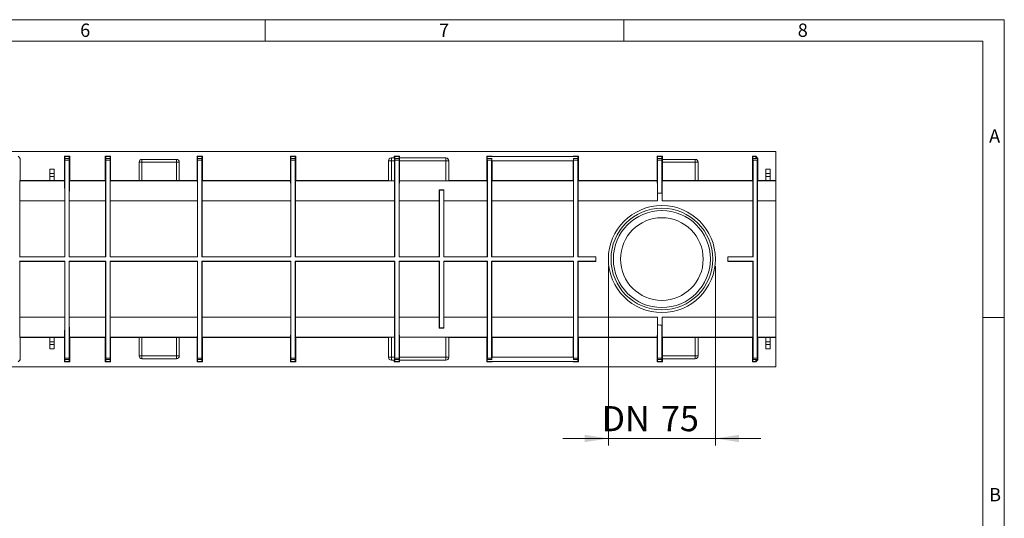
# Model space of a CAD drawing. Units: millimetres. Extents: x 7 to 413, y 7 to 290.
# Drawn here: x 276 to 413, y 220 to 290 of the extents above; entities that cross this region are included whole.
import ezdxf

# ---------------------------------------------------------------- set-up
doc = ezdxf.new("R2010")
doc.units = ezdxf.units.MM
doc.styles.add('SLDTEXTSTYLE0', font='TXT', dxfattribs={"width": 0.75})
doc.styles.add('SLDTEXTSTYLE3', font='TXT', dxfattribs={"width": 0.7})
doc.dimstyles.new('SLDDIMSTYLE3', dxfattribs={"dimtxt": 3.5, "dimasz": 3.302, "dimexe": 0, "dimexo": 0.0625, "dimgap": 0.875, "dimtad": 1, "dimdec": 0, "dimlfac": 5, "dimrnd": 1e-09, "dimzin": 12, "dimdsep": 46, "dimtxsty": 'SLDTEXTSTYLE3', "dimsah": 1, "dimcen": 0.09, "dimadec": 0, "dimazin": 3, "dimtfac": 1, "dimtmove": 0, "dimatfit": 0, "dimfxl": 0, "dimfrac": 2, "dimtolj": 1, "dimtzin": 12, "dimarcsym": 0})

# ---------------------------------------------------------------- blocks, each defined once
blk = doc.blocks.new('_D_7')
at = {"color": 7, "linetype": 'Continuous', "lineweight": 0}
for p, q in [((357.82, 255.63), (357.82, 230.62)), ((372.74, 255.63), (372.74, 230.62)), ((357.82, 231.62), (351.47, 231.62)), ((357.82, 231.62), (372.74, 231.62)), ((372.74, 231.62), (379.09, 231.62))]:
    blk.add_line(p, q, dxfattribs=at)
for points in [[(357.82, 231.62), (354.52, 232.13), (354.52, 231.11)], [(372.74, 231.62), (376.04, 231.11), (376.04, 232.13)]]:
    blk.add_solid(points, dxfattribs=at)
at = {"color": 7, "linetype": 'Continuous', "lineweight": 0, "char_height": 3.5, "attachment_point": 1, "style": 'SLDTEXTSTYLE3'}
for s, insert in [('DN', (356.86, 236.13, -5.1)), ('75', (365.14, 236.13, -5.1))]:
    blk.add_mtext(s, dxfattribs=dict(at, insert=insert))

msp = doc.modelspace()

# ---------------------------------------------------------------- linework, layer by layer
at = {"color": 7, "linetype": 'Continuous', "lineweight": 0}
for p, q in [((413, 290), (7, 290)), ((310, 290), (310, 287)), ((360, 287), (360, 290)), ((413, 38), (413, 290)), ((410, 287), (10, 287)), ((410, 287), (410, 38)), ((413, 248.5), (410, 248.5))]:
    msp.add_line(p, q, dxfattribs=at)
at = {"color": 7, "linetype": 'Continuous', "lineweight": 15}
for p, q in [((181.58, 271.641), (381.18, 271.641)), ((275.852, 270.67), (275.552, 270.97)), ((275.787, 270.605), (275.852, 270.67)), ((275.852, 270.67), (275.852, 267.568)), ((282.009, 270.97), (282.009, 267.568)), ((282.074, 270.905), (282.009, 270.97)), ((282.752, 270.97), (282.009, 270.97)), ((282.074, 270.63), (282.074, 270.905)), ((282.687, 270.905), (282.074, 270.905)), ((282.08, 270.43), (282.075, 270.43)), ((282.08, 256.93), (282.08, 270.43)), ((282.68, 270.43), (282.08, 270.43)), ((282.68, 256.93), (282.68, 270.43)), ((282.68, 270.43), (282.685, 270.43)), ((282.687, 270.905), (282.752, 270.97)), ((282.687, 270.63), (282.687, 270.905)), ((282.752, 270.97), (282.752, 267.568)), ((287.709, 270.97), (287.709, 267.568)), ((287.774, 270.905), (287.709, 270.97)), ((288.452, 270.97), (287.709, 270.97)), ((287.774, 270.63), (287.774, 270.905)), ((288.387, 270.905), (287.774, 270.905)), ((287.78, 270.43), (287.775, 270.43)), ((287.78, 256.93), (287.78, 270.43)), ((288.38, 270.43), (287.78, 270.43)), ((288.38, 256.93), (288.38, 270.43)), ((288.38, 270.43), (288.385, 270.43)), ((288.387, 270.905), (288.452, 270.97)), ((288.387, 270.63), (288.387, 270.905)), ((288.452, 270.97), (288.452, 267.568)), ((297.63, 270.53), (292.83, 270.53)), ((300.509, 270.97), (300.509, 267.568)), ((300.574, 270.905), (300.509, 270.97)), ((301.252, 270.97), (300.509, 270.97)), ((300.574, 270.63), (300.574, 270.905)), ((301.187, 270.905), (300.574, 270.905)), ((300.58, 270.43), (300.575, 270.43)), ((300.58, 256.93), (300.58, 270.43)), ((301.18, 270.43), (300.58, 270.43)), ((301.18, 256.93), (301.18, 270.43)), ((301.18, 270.43), (301.185, 270.43)), ((301.187, 270.905), (301.252, 270.97)), ((301.187, 270.63), (301.187, 270.905)), ((301.252, 270.97), (301.252, 267.568)), ((313.509, 270.97), (313.509, 267.568)), ((313.574, 270.905), (313.509, 270.97)), ((314.252, 270.97), (313.509, 270.97)), ((313.574, 270.63), (313.574, 270.905)), ((314.187, 270.905), (313.574, 270.905)), ((313.58, 270.43), (313.575, 270.43)), ((313.58, 256.93), (313.58, 270.43)), ((314.18, 270.43), (313.58, 270.43)), ((314.18, 256.93), (314.18, 270.43)), ((314.18, 270.43), (314.185, 270.43)), ((314.187, 270.905), (314.252, 270.97)), ((314.187, 270.63), (314.187, 270.905)), ((314.252, 270.97), (314.252, 267.568)), ((327.18, 270.328), (327.18, 267.544)), ((328.013, 270.728), (327.58, 270.728)), ((327.989, 270.97), (327.989, 270.728)), ((328.054, 270.905), (327.989, 270.97)), ((328.732, 270.97), (327.989, 270.97)), ((328.016, 270.328), (328.016, 267.541)), ((328.054, 270.63), (328.054, 270.905)), ((328.667, 270.905), (328.054, 270.905)), ((328.06, 270.43), (328.055, 270.43)), ((328.06, 256.93), (328.06, 270.43)), ((328.66, 270.43), (328.06, 270.43)), ((328.66, 256.93), (328.66, 270.43)), ((328.66, 270.43), (328.665, 270.43)), ((328.667, 270.905), (328.732, 270.97)), ((328.667, 270.63), (328.667, 270.905)), ((328.705, 270.328), (328.705, 267.541)), ((335.18, 270.728), (328.708, 270.728)), ((328.732, 270.97), (328.732, 270.728)), ((335.58, 267.544), (335.58, 270.328)), ((340.885, 270.97), (340.885, 267.568)), ((340.95, 270.905), (340.885, 270.97)), ((341.628, 270.97), (340.885, 270.97)), ((340.95, 270.63), (340.95, 270.905)), ((353.587, 270.905), (340.95, 270.905)), ((340.956, 270.43), (340.951, 270.43)), ((340.956, 256.93), (340.956, 270.43)), ((341.556, 270.43), (340.956, 270.43)), ((352.98, 270.917), (341.556, 270.917)), ((341.556, 270.914), (341.556, 270.917)), ((342.307, 270.914), (341.556, 270.914)), ((342.193, 270.913), (341.556, 270.913)), ((341.556, 270.91), (341.556, 270.913)), ((342.193, 270.91), (341.556, 270.91)), ((342.307, 270.909), (341.556, 270.909)), ((341.556, 270.906), (341.556, 270.909)), ((352.98, 270.906), (341.556, 270.906)), ((341.556, 256.93), (341.556, 270.43)), ((341.556, 270.43), (341.561, 270.43)), ((341.563, 270.63), (341.563, 270.305)), ((341.577, 270.919), (341.628, 270.97)), ((352.96, 270.919), (341.577, 270.919)), ((341.628, 270.97), (341.628, 270.919)), ((351.307, 270.914), (343.254, 270.914)), ((351.307, 270.909), (343.254, 270.909)), ((351.193, 270.913), (343.367, 270.913)), ((351.193, 270.91), (343.367, 270.91)), ((352.98, 270.914), (352.254, 270.914)), ((352.98, 270.909), (352.254, 270.909)), ((352.98, 270.913), (352.367, 270.913)), ((352.98, 270.91), (352.367, 270.91)), ((352.909, 270.97), (352.909, 270.919)), ((352.96, 270.919), (352.909, 270.97)), ((353.652, 270.97), (352.909, 270.97)), ((352.974, 270.63), (352.974, 270.305)), ((352.98, 270.43), (352.975, 270.43)), ((352.98, 270.914), (352.98, 270.917)), ((352.98, 270.91), (352.98, 270.913)), ((352.98, 270.906), (352.98, 270.909)), ((352.98, 256.93), (352.98, 270.43)), ((353.58, 270.43), (352.98, 270.43)), ((353.58, 256.93), (353.58, 270.43)), ((353.58, 270.43), (353.585, 270.43)), ((353.587, 270.905), (353.652, 270.97)), ((353.587, 270.63), (353.587, 270.905)), ((353.652, 270.97), (353.652, 267.568)), ((364.609, 270.97), (364.609, 267.568)), ((364.674, 270.905), (364.609, 270.97)), ((365.352, 270.97), (364.609, 270.97)), ((364.674, 270.63), (364.674, 270.905)), ((365.287, 270.905), (364.674, 270.905)), ((364.68, 270.43), (364.675, 270.43)), ((364.68, 265.81), (364.68, 270.43)), ((365.28, 270.43), (364.68, 270.43)), ((365.28, 265.83), (365.28, 270.43)), ((365.28, 270.43), (365.285, 270.43)), ((365.287, 270.905), (365.352, 270.97)), ((365.287, 270.63), (365.287, 270.905)), ((369.93, 270.53), (365.347, 270.53)), ((365.352, 270.97), (365.352, 270.53)), ((377.909, 270.97), (377.909, 267.568)), ((377.974, 270.905), (377.909, 270.97)), ((378.352, 270.97), (377.909, 270.97)), ((377.974, 270.63), (377.974, 270.905)), ((378.287, 270.905), (377.974, 270.905)), ((377.98, 270.43), (377.975, 270.43)), ((377.98, 256.93), (377.98, 270.43)), ((378.58, 270.43), (377.98, 270.43)), ((378.352, 270.97), (378.287, 270.905)), ((378.287, 270.905), (378.561, 270.63)), ((378.652, 270.67), (378.352, 270.97)), ((378.58, 270.43), (378.58, 242.83)), ((378.58, 270.43), (378.585, 270.43)), ((378.587, 270.605), (378.652, 270.67)), ((378.652, 270.67), (378.652, 267.568)), ((381.18, 267.568), (381.18, 271.641)), ((279.98, 269.162), (280.58, 269.162)), ((279.98, 268.562), (279.98, 269.162)), ((280.58, 268.562), (280.58, 269.162)), ((292.43, 270.13), (292.43, 267.563)), ((298.03, 267.563), (298.03, 270.13)), ((352.974, 270.305), (341.563, 270.305)), ((341.628, 270.305), (341.628, 267.568)), ((352.909, 270.305), (352.909, 267.568)), ((365.344, 267.56), (365.344, 270.13)), ((370.33, 267.563), (370.33, 270.13)), ((379.78, 269.162), (380.38, 269.162)), ((379.78, 268.562), (379.78, 269.162)), ((380.38, 268.562), (380.38, 269.162)), ((275.852, 267.568), (275.822, 267.538)), ((275.852, 267.568), (279.98, 267.568)), ((279.98, 268.562), (280.58, 268.562)), ((279.98, 268.162), (279.98, 268.562)), ((279.98, 268.162), (280.58, 268.162)), ((279.98, 267.563), (279.98, 268.162)), ((280.58, 268.162), (280.58, 268.562)), ((280.58, 267.563), (280.58, 268.162)), ((280.58, 267.568), (282.009, 267.568)), ((282.009, 267.568), (282.039, 267.538)), ((282.752, 267.568), (282.722, 267.538)), ((282.752, 267.568), (287.709, 267.568)), ((287.709, 267.568), (287.739, 267.538)), ((288.452, 267.568), (288.422, 267.538)), ((288.452, 267.568), (292.43, 267.568)), ((298.03, 267.568), (300.509, 267.568)), ((300.509, 267.568), (300.539, 267.538)), ((301.252, 267.568), (301.222, 267.538)), ((301.252, 267.568), (313.509, 267.568)), ((313.509, 267.568), (313.539, 267.538)), ((314.252, 267.568), (314.222, 267.538)), ((314.252, 267.568), (327.18, 267.568)), ((335.58, 267.568), (340.885, 267.568)), ((340.885, 267.568), (340.915, 267.538)), ((341.628, 267.568), (341.598, 267.538)), ((341.628, 267.568), (352.909, 267.568)), ((352.909, 267.568), (352.939, 267.538)), ((353.652, 267.568), (353.622, 267.538)), ((353.652, 267.568), (364.609, 267.568)), ((364.609, 267.568), (364.639, 267.538)), ((370.33, 267.568), (377.909, 267.568)), ((377.909, 267.568), (377.939, 267.538)), ((378.652, 267.568), (378.622, 267.538)), ((378.652, 267.568), (379.78, 267.568)), ((379.78, 268.562), (380.38, 268.562)), ((379.78, 268.162), (379.78, 268.562)), ((379.78, 268.162), (380.38, 268.162)), ((379.78, 267.563), (379.78, 268.162)), ((380.38, 268.162), (380.38, 268.562)), ((380.38, 267.563), (380.38, 268.162)), ((380.38, 267.568), (381.18, 267.568)), ((381.18, 267.538), (381.18, 267.568)), ((279.98, 267.563), (280.58, 267.563)), ((297.63, 267.56), (292.83, 267.56)), ((327.58, 267.541), (328.016, 267.541)), ((328.016, 267.541), (328.019, 267.538)), ((328.705, 267.541), (328.702, 267.538)), ((328.705, 267.541), (335.18, 267.541)), ((334.28, 266.237), (334.255, 266.263)), ((334.906, 266.263), (334.255, 266.263)), ((334.28, 256.93), (334.28, 266.237)), ((334.88, 266.237), (334.28, 266.237)), ((334.88, 266.237), (334.906, 266.263)), ((334.88, 256.93), (334.88, 266.237)), ((365.344, 267.56), (365.322, 267.538)), ((369.93, 267.56), (365.344, 267.56)), ((379.78, 267.563), (380.38, 267.563)), ((381.18, 264.738), (381.18, 267.538)), ((364.658, 265.809), (364.658, 264.738)), ((365.303, 265.83), (365.303, 264.738)), ((381.18, 265.433), (381.18, 265.433)), ((275.803, 264.738), (275.803, 256.952)), ((282.058, 264.738), (282.058, 256.952)), ((282.703, 264.738), (282.703, 256.952)), ((287.758, 264.738), (287.758, 256.952)), ((288.403, 264.738), (288.403, 256.952)), ((300.558, 264.738), (300.558, 256.952)), ((301.203, 264.738), (301.203, 256.952)), ((313.558, 264.738), (313.558, 256.952)), ((314.203, 264.738), (314.203, 256.952)), ((328.038, 264.738), (328.038, 256.952)), ((328.683, 264.738), (328.683, 256.952)), ((334.258, 264.738), (334.258, 256.952)), ((334.903, 264.738), (334.903, 256.952)), ((340.934, 264.738), (340.934, 256.952)), ((341.579, 264.738), (341.579, 256.952)), ((352.958, 264.738), (352.958, 256.952)), ((353.603, 264.738), (353.603, 256.952)), ((377.958, 264.738), (377.958, 256.952)), ((378.603, 248.522), (378.603, 264.738)), ((381.18, 264.738), (381.18, 248.522)), ((275.78, 256.93), (275.803, 256.952)), ((282.08, 256.93), (275.78, 256.93)), ((282.058, 256.952), (275.803, 256.952)), ((282.08, 256.93), (282.058, 256.952)), ((282.68, 256.93), (282.703, 256.952)), ((287.78, 256.93), (282.68, 256.93)), ((287.758, 256.952), (282.703, 256.952)), ((287.78, 256.93), (287.758, 256.952)), ((288.38, 256.93), (288.403, 256.952)), ((300.58, 256.93), (288.38, 256.93)), ((300.558, 256.952), (288.403, 256.952)), ((300.58, 256.93), (300.558, 256.952)), ((301.18, 256.93), (301.203, 256.952)), ((313.58, 256.93), (301.18, 256.93)), ((313.558, 256.952), (301.203, 256.952)), ((313.58, 256.93), (313.558, 256.952)), ((314.18, 256.93), (314.203, 256.952)), ((328.06, 256.93), (314.18, 256.93)), ((328.038, 256.952), (314.203, 256.952)), ((328.06, 256.93), (328.038, 256.952)), ((328.66, 256.93), (328.683, 256.952)), ((334.28, 256.93), (328.66, 256.93)), ((334.258, 256.952), (328.683, 256.952)), ((334.28, 256.93), (334.258, 256.952)), ((334.88, 256.93), (334.903, 256.952)), ((340.956, 256.93), (334.88, 256.93)), ((340.934, 256.952), (334.903, 256.952)), ((340.956, 256.93), (340.934, 256.952)), ((341.556, 256.93), (341.579, 256.952)), ((352.98, 256.93), (341.556, 256.93)), ((352.958, 256.952), (341.579, 256.952)), ((352.98, 256.93), (352.958, 256.952)), ((353.58, 256.93), (353.603, 256.952)), ((356.085, 256.93), (353.58, 256.93)), ((356.086, 256.952), (353.603, 256.952)), ((377.958, 256.952), (374.475, 256.952)), ((377.98, 256.93), (374.475, 256.93)), ((377.958, 256.952), (377.98, 256.93)), ((282.08, 256.33), (275.78, 256.33)), ((275.78, 256.33), (275.803, 256.308)), ((275.803, 248.522), (275.803, 256.308)), ((282.058, 256.308), (275.803, 256.308)), ((282.08, 256.33), (282.058, 256.308)), ((282.058, 248.522), (282.058, 256.308)), ((282.08, 256.33), (282.08, 242.83)), ((282.68, 256.33), (282.68, 242.83)), ((282.68, 256.33), (282.703, 256.308)), ((287.78, 256.33), (282.68, 256.33)), ((282.703, 248.522), (282.703, 256.308)), ((287.758, 256.308), (282.703, 256.308)), ((287.78, 256.33), (287.758, 256.308)), ((287.758, 248.522), (287.758, 256.308)), ((287.78, 256.33), (287.78, 242.83)), ((288.38, 256.33), (288.38, 242.83)), ((288.38, 256.33), (288.403, 256.308)), ((300.58, 256.33), (288.38, 256.33)), ((288.403, 248.522), (288.403, 256.308)), ((300.558, 256.308), (288.403, 256.308)), ((300.58, 256.33), (300.558, 256.308)), ((300.558, 248.522), (300.558, 256.308)), ((300.58, 256.33), (300.58, 242.83)), ((301.18, 256.33), (301.18, 242.83)), ((301.18, 256.33), (301.203, 256.308)), ((313.58, 256.33), (301.18, 256.33)), ((301.203, 248.522), (301.203, 256.308)), ((313.558, 256.308), (301.203, 256.308)), ((313.58, 256.33), (313.558, 256.308)), ((313.558, 248.522), (313.558, 256.308)), ((313.58, 256.33), (313.58, 242.83)), ((314.18, 256.33), (314.18, 242.83)), ((314.18, 256.33), (314.203, 256.308)), ((328.06, 256.33), (314.18, 256.33)), ((314.203, 248.522), (314.203, 256.308)), ((328.038, 256.308), (314.203, 256.308)), ((328.06, 256.33), (328.038, 256.308)), ((328.038, 248.522), (328.038, 256.308)), ((328.06, 256.33), (328.06, 242.83)), ((328.66, 256.33), (328.66, 242.83)), ((328.66, 256.33), (328.683, 256.308)), ((334.28, 256.33), (328.66, 256.33)), ((328.683, 248.522), (328.683, 256.308)), ((334.258, 256.308), (328.683, 256.308)), ((334.28, 256.33), (334.258, 256.308)), ((334.258, 248.522), (334.258, 256.308)), ((334.28, 256.33), (334.28, 247.023)), ((340.956, 256.33), (334.88, 256.33)), ((334.88, 256.33), (334.88, 247.023)), ((334.88, 256.33), (334.903, 256.308)), ((334.903, 248.522), (334.903, 256.308)), ((340.934, 256.308), (334.903, 256.308)), ((340.956, 256.33), (340.934, 256.308)), ((340.934, 248.522), (340.934, 256.308)), ((340.956, 256.33), (340.956, 242.83)), ((341.556, 256.33), (341.579, 256.308)), ((341.556, 256.33), (341.556, 242.83)), ((352.98, 256.33), (341.556, 256.33)), ((341.579, 248.522), (341.579, 256.308)), ((352.958, 256.308), (341.579, 256.308)), ((352.98, 256.33), (352.958, 256.308)), ((352.958, 248.522), (352.958, 256.308)), ((352.98, 256.33), (352.98, 242.83)), ((353.58, 256.33), (353.58, 242.83)), ((353.58, 256.33), (353.603, 256.308)), ((356.085, 256.33), (353.58, 256.33)), ((353.603, 248.522), (353.603, 256.308)), ((356.086, 256.308), (353.603, 256.308)), ((377.98, 256.33), (374.475, 256.33)), ((377.958, 256.308), (374.475, 256.308)), ((377.958, 256.308), (377.98, 256.33)), ((377.958, 248.522), (377.958, 256.308)), ((377.98, 256.33), (377.98, 242.83)), ((364.658, 247.451), (364.658, 248.522)), ((365.303, 247.43), (365.303, 248.522)), ((381.18, 248.522), (381.18, 245.722)), ((334.28, 247.023), (334.255, 246.998)), ((334.906, 246.998), (334.255, 246.998)), ((334.88, 247.023), (334.28, 247.023)), ((334.88, 247.023), (334.906, 246.998)), ((364.68, 247.45), (364.68, 242.83)), ((365.28, 247.43), (365.28, 242.83)), ((381.18, 247.827), (381.18, 247.827)), ((275.852, 245.693), (275.822, 245.722)), ((275.852, 242.591), (275.852, 245.693)), ((275.852, 245.693), (279.98, 245.693)), ((279.98, 245.698), (280.58, 245.698)), ((279.98, 245.698), (279.98, 245.099)), ((280.58, 245.698), (280.58, 245.099)), ((280.58, 245.693), (282.009, 245.693)), ((282.009, 245.693), (282.039, 245.722)), ((282.009, 242.291), (282.009, 245.693)), ((282.752, 245.693), (282.722, 245.722)), ((282.752, 242.291), (282.752, 245.693)), ((282.752, 245.693), (287.709, 245.693)), ((287.709, 245.693), (287.739, 245.722)), ((287.709, 242.291), (287.709, 245.693)), ((288.452, 245.693), (288.422, 245.722)), ((288.452, 242.291), (288.452, 245.693)), ((288.452, 245.693), (292.43, 245.693)), ((292.43, 243.13), (292.43, 245.698)), ((297.63, 245.7), (292.83, 245.7)), ((298.03, 245.698), (298.03, 243.13)), ((298.03, 245.693), (300.509, 245.693)), ((300.509, 245.693), (300.539, 245.722)), ((300.509, 242.291), (300.509, 245.693)), ((301.252, 245.693), (301.222, 245.722)), ((301.252, 242.291), (301.252, 245.693)), ((301.252, 245.693), (313.509, 245.693)), ((313.509, 245.693), (313.539, 245.722)), ((313.509, 242.291), (313.509, 245.693)), ((314.252, 245.693), (314.222, 245.722)), ((314.252, 242.291), (314.252, 245.693)), ((314.252, 245.693), (327.18, 245.693)), ((327.18, 242.933), (327.18, 245.716)), ((327.58, 245.719), (328.016, 245.719)), ((328.016, 245.719), (328.019, 245.722)), ((328.016, 242.933), (328.016, 245.719)), ((328.705, 245.719), (328.702, 245.722)), ((328.705, 242.933), (328.705, 245.719)), ((328.705, 245.719), (335.18, 245.719)), ((335.58, 245.716), (335.58, 242.933)), ((335.58, 245.693), (340.885, 245.693)), ((340.885, 245.693), (340.915, 245.722)), ((340.885, 242.291), (340.885, 245.693)), ((341.628, 245.693), (341.598, 245.722)), ((341.628, 242.955), (341.628, 245.693)), ((341.628, 245.693), (352.909, 245.693)), ((352.909, 245.693), (352.939, 245.722)), ((352.909, 242.955), (352.909, 245.693)), ((353.652, 245.693), (353.622, 245.722)), ((353.652, 242.291), (353.652, 245.693)), ((353.652, 245.693), (364.609, 245.693)), ((364.609, 245.693), (364.639, 245.722)), ((364.609, 242.291), (364.609, 245.693)), ((365.344, 245.7), (365.322, 245.722)), ((365.344, 245.7), (365.344, 243.13)), ((369.93, 245.7), (365.344, 245.7)), ((370.33, 245.698), (370.33, 243.13)), ((370.33, 245.693), (377.909, 245.693)), ((377.909, 245.693), (377.939, 245.722)), ((377.909, 242.291), (377.909, 245.693)), ((378.652, 245.693), (378.622, 245.722)), ((378.652, 242.591), (378.652, 245.693)), ((378.652, 245.693), (379.78, 245.693)), ((379.78, 245.698), (380.38, 245.698)), ((379.78, 245.698), (379.78, 245.099)), ((380.38, 245.698), (380.38, 245.099)), ((380.38, 245.693), (381.18, 245.693)), ((381.18, 245.722), (381.18, 245.693)), ((381.18, 245.693), (381.18, 241.619)), ((279.98, 245.099), (280.58, 245.099)), ((279.98, 245.099), (279.98, 244.699)), ((279.98, 244.699), (279.98, 244.099)), ((279.98, 244.699), (280.58, 244.699)), ((280.58, 245.099), (280.58, 244.699)), ((280.58, 244.699), (280.58, 244.099)), ((379.78, 245.099), (380.38, 245.099)), ((379.78, 245.099), (379.78, 244.699)), ((379.78, 244.699), (379.78, 244.099)), ((379.78, 244.699), (380.38, 244.699)), ((380.38, 245.099), (380.38, 244.699)), ((380.38, 244.699), (380.38, 244.099)), ((279.98, 244.099), (280.58, 244.099)), ((341.563, 242.63), (341.563, 242.955)), ((352.974, 242.955), (341.563, 242.955)), ((352.974, 242.63), (352.974, 242.955)), ((379.78, 244.099), (380.38, 244.099)), ((181.58, 241.619), (381.18, 241.619)), ((275.852, 242.591), (275.552, 242.291)), ((275.787, 242.656), (275.852, 242.591)), ((282.074, 242.355), (282.009, 242.291)), ((282.752, 242.291), (282.009, 242.291)), ((282.074, 242.63), (282.074, 242.355)), ((282.687, 242.355), (282.074, 242.355)), ((282.08, 242.83), (282.075, 242.83)), ((282.68, 242.83), (282.08, 242.83)), ((282.68, 242.83), (282.685, 242.83)), ((282.687, 242.63), (282.687, 242.355)), ((282.687, 242.355), (282.752, 242.291)), ((287.774, 242.355), (287.709, 242.291)), ((288.452, 242.291), (287.709, 242.291)), ((287.774, 242.63), (287.774, 242.355)), ((288.387, 242.355), (287.774, 242.355)), ((287.78, 242.83), (287.775, 242.83)), ((288.38, 242.83), (287.78, 242.83)), ((288.38, 242.83), (288.385, 242.83)), ((288.387, 242.63), (288.387, 242.355)), ((288.387, 242.355), (288.452, 242.291)), ((297.63, 242.73), (292.83, 242.73)), ((300.574, 242.355), (300.509, 242.291)), ((301.252, 242.291), (300.509, 242.291)), ((300.574, 242.63), (300.574, 242.355)), ((301.187, 242.355), (300.574, 242.355)), ((300.58, 242.83), (300.575, 242.83)), ((301.18, 242.83), (300.58, 242.83)), ((301.18, 242.83), (301.185, 242.83)), ((301.187, 242.63), (301.187, 242.355)), ((301.187, 242.355), (301.252, 242.291)), ((313.574, 242.355), (313.509, 242.291)), ((314.252, 242.291), (313.509, 242.291)), ((313.574, 242.63), (313.574, 242.355)), ((314.187, 242.355), (313.574, 242.355)), ((313.58, 242.83), (313.575, 242.83)), ((314.18, 242.83), (313.58, 242.83)), ((314.18, 242.83), (314.185, 242.83)), ((314.187, 242.63), (314.187, 242.355)), ((314.187, 242.355), (314.252, 242.291)), ((328.013, 242.533), (327.58, 242.533)), ((327.989, 242.291), (327.989, 242.533)), ((328.054, 242.355), (327.989, 242.291)), ((328.732, 242.291), (327.989, 242.291)), ((328.054, 242.63), (328.054, 242.355)), ((328.667, 242.355), (328.054, 242.355)), ((328.06, 242.83), (328.055, 242.83)), ((328.66, 242.83), (328.06, 242.83)), ((328.66, 242.83), (328.665, 242.83)), ((328.667, 242.63), (328.667, 242.355)), ((328.667, 242.355), (328.732, 242.291)), ((335.18, 242.533), (328.708, 242.533)), ((328.732, 242.291), (328.732, 242.533)), ((340.95, 242.355), (340.885, 242.291)), ((341.628, 242.291), (340.885, 242.291)), ((340.95, 242.63), (340.95, 242.355)), ((353.587, 242.355), (340.95, 242.355)), ((340.956, 242.83), (340.951, 242.83)), ((341.556, 242.83), (340.956, 242.83)), ((341.556, 242.83), (341.561, 242.83)), ((352.98, 242.354), (341.556, 242.354)), ((341.556, 242.354), (341.556, 242.351)), ((342.307, 242.351), (341.556, 242.351)), ((342.193, 242.35), (341.556, 242.35)), ((341.556, 242.35), (341.556, 242.347)), ((342.193, 242.347), (341.556, 242.347)), ((341.556, 242.346), (341.556, 242.343)), ((342.307, 242.346), (341.556, 242.346)), ((352.98, 242.343), (341.556, 242.343)), ((341.577, 242.342), (341.628, 242.291)), ((352.96, 242.342), (341.577, 242.342)), ((341.628, 242.291), (341.628, 242.342)), ((351.307, 242.351), (343.254, 242.351)), ((351.307, 242.346), (343.254, 242.346)), ((351.193, 242.35), (343.367, 242.35)), ((351.193, 242.347), (343.367, 242.347)), ((352.98, 242.351), (352.254, 242.351)), ((352.98, 242.346), (352.254, 242.346)), ((352.98, 242.35), (352.367, 242.35)), ((352.98, 242.347), (352.367, 242.347)), ((352.96, 242.342), (352.909, 242.291)), ((352.909, 242.291), (352.909, 242.342)), ((353.652, 242.291), (352.909, 242.291)), ((352.98, 242.83), (352.975, 242.83)), ((353.58, 242.83), (352.98, 242.83)), ((352.98, 242.354), (352.98, 242.351)), ((352.98, 242.35), (352.98, 242.347)), ((352.98, 242.346), (352.98, 242.343)), ((353.58, 242.83), (353.585, 242.83)), ((353.587, 242.63), (353.587, 242.355)), ((353.587, 242.355), (353.652, 242.291)), ((364.674, 242.355), (364.609, 242.291)), ((365.352, 242.291), (364.609, 242.291)), ((364.674, 242.63), (364.674, 242.355)), ((365.287, 242.355), (364.674, 242.355)), ((364.68, 242.83), (364.675, 242.83)), ((365.28, 242.83), (364.68, 242.83)), ((365.28, 242.83), (365.285, 242.83)), ((365.287, 242.63), (365.287, 242.355)), ((365.287, 242.355), (365.352, 242.291)), ((369.93, 242.73), (365.347, 242.73)), ((365.352, 242.291), (365.352, 242.73)), ((377.974, 242.355), (377.909, 242.291)), ((378.352, 242.291), (377.909, 242.291)), ((377.974, 242.63), (377.974, 242.355)), ((378.287, 242.355), (377.974, 242.355)), ((377.98, 242.83), (377.975, 242.83)), ((378.58, 242.83), (377.98, 242.83)), ((378.287, 242.355), (378.561, 242.63)), ((378.352, 242.291), (378.287, 242.355)), ((378.652, 242.591), (378.352, 242.291)), ((378.58, 242.83), (378.585, 242.83)), ((378.587, 242.656), (378.652, 242.591))]:
    msp.add_line(p, q, dxfattribs=at)
at = {"color": 8, "linetype": 'Continuous', "lineweight": 0}
for p, q in [((282.687, 270.63), (282.074, 270.63)), ((288.387, 270.63), (287.774, 270.63)), ((292.83, 270.53), (292.83, 270.13)), ((297.63, 270.53), (297.63, 270.13)), ((301.187, 270.63), (300.574, 270.63)), ((314.187, 270.63), (313.574, 270.63)), ((327.58, 270.328), (327.18, 270.328)), ((327.58, 270.328), (327.58, 270.728)), ((327.58, 267.541), (327.58, 270.328)), ((327.58, 270.328), (328.016, 270.328)), ((328.667, 270.63), (328.054, 270.63)), ((328.705, 270.328), (335.18, 270.328)), ((335.18, 270.328), (335.18, 270.728)), ((335.18, 270.328), (335.58, 270.328)), ((335.18, 270.328), (335.18, 267.541)), ((341.563, 270.63), (340.95, 270.63)), ((353.587, 270.63), (352.974, 270.63)), ((365.287, 270.63), (364.674, 270.63)), ((369.93, 270.13), (369.93, 270.53)), ((378.561, 270.63), (377.974, 270.63)), ((292.43, 270.13), (292.83, 270.13)), ((292.83, 267.56), (292.83, 270.13)), ((292.83, 270.13), (297.63, 270.13)), ((297.63, 270.13), (297.63, 267.56)), ((298.03, 270.13), (297.63, 270.13)), ((365.344, 270.13), (369.93, 270.13)), ((369.93, 270.13), (369.93, 267.56)), ((370.33, 270.13), (369.93, 270.13)), ((282.039, 267.538), (275.822, 267.538)), ((287.739, 267.538), (282.722, 267.538)), ((300.539, 267.538), (288.422, 267.538)), ((313.539, 267.538), (301.222, 267.538)), ((328.019, 267.538), (314.222, 267.538)), ((340.915, 267.538), (328.702, 267.538)), ((352.939, 267.538), (341.598, 267.538)), ((364.639, 267.538), (353.622, 267.538)), ((377.939, 267.538), (365.322, 267.538)), ((381.18, 267.538), (378.622, 267.538)), ((282.058, 264.738), (275.803, 264.738)), ((287.758, 264.738), (282.703, 264.738)), ((300.558, 264.738), (288.403, 264.738)), ((313.558, 264.738), (301.203, 264.738)), ((328.038, 264.738), (314.203, 264.738)), ((334.258, 264.738), (328.683, 264.738)), ((340.934, 264.738), (334.903, 264.738)), ((352.958, 264.738), (341.579, 264.738)), ((364.658, 264.738), (353.603, 264.738)), ((377.958, 264.738), (365.303, 264.738)), ((381.18, 264.738), (378.603, 264.738)), ((282.058, 248.522), (275.803, 248.522)), ((287.758, 248.522), (282.703, 248.522)), ((300.558, 248.522), (288.403, 248.522)), ((313.558, 248.522), (301.203, 248.522)), ((328.038, 248.522), (314.203, 248.522)), ((334.258, 248.522), (328.683, 248.522)), ((340.934, 248.522), (334.903, 248.522)), ((352.958, 248.522), (341.579, 248.522)), ((364.658, 248.522), (353.603, 248.522)), ((377.958, 248.522), (365.303, 248.522)), ((381.18, 248.522), (378.603, 248.522)), ((282.039, 245.722), (275.822, 245.722)), ((287.739, 245.722), (282.722, 245.722)), ((300.539, 245.722), (288.422, 245.722)), ((292.83, 245.7), (292.83, 243.13)), ((297.63, 243.13), (297.63, 245.7)), ((313.539, 245.722), (301.222, 245.722)), ((328.019, 245.722), (314.222, 245.722)), ((327.58, 245.719), (327.58, 242.933)), ((340.915, 245.722), (328.702, 245.722)), ((335.18, 242.933), (335.18, 245.719)), ((352.939, 245.722), (341.598, 245.722)), ((364.639, 245.722), (353.622, 245.722)), ((377.939, 245.722), (365.322, 245.722)), ((369.93, 243.13), (369.93, 245.7)), ((381.18, 245.722), (378.622, 245.722)), ((292.43, 243.13), (292.83, 243.13)), ((292.83, 242.73), (292.83, 243.13)), ((292.83, 243.13), (297.63, 243.13)), ((297.63, 242.73), (297.63, 243.13)), ((298.03, 243.13), (297.63, 243.13)), ((327.58, 242.933), (327.18, 242.933)), ((327.58, 242.933), (327.58, 242.533)), ((327.58, 242.933), (328.016, 242.933)), ((328.705, 242.933), (335.18, 242.933)), ((335.18, 242.933), (335.18, 242.533)), ((335.18, 242.933), (335.58, 242.933)), ((365.344, 243.13), (369.93, 243.13)), ((369.93, 243.13), (369.93, 242.73)), ((370.33, 243.13), (369.93, 243.13)), ((282.687, 242.63), (282.074, 242.63)), ((288.387, 242.63), (287.774, 242.63)), ((301.187, 242.63), (300.574, 242.63)), ((314.187, 242.63), (313.574, 242.63)), ((328.667, 242.63), (328.054, 242.63)), ((341.563, 242.63), (340.95, 242.63)), ((353.587, 242.63), (352.974, 242.63)), ((365.287, 242.63), (364.674, 242.63)), ((378.561, 242.63), (377.974, 242.63))]:
    msp.add_line(p, q, dxfattribs=at)
at = {"color": 7, "linetype": 'Continuous', "lineweight": 15}
for radius in [7.46, 7.087, 6.76, 5.76]:
    msp.add_circle((365.28, 256.63), radius, dxfattribs=at)
for centre, radius, start, end in [((292.83, 270.13), 0.4, 90, 180), ((297.63, 270.13), 0.4, 0, 90), ((327.58, 270.328), 0.4, 90, 180), ((335.18, 270.328), 0.4, 0, 90), ((369.93, 270.13), 0.4, 0, 90), ((365.28, 256.63), 9.2, 93.73934, 93.87878), ((365.28, 256.63), 9.2, 90, 93.73934), ((365.28, 256.63), 9.2, 89.86087, 90), ((365.28, 256.63), 9.2, 178.13133, 181.86867), ((365.28, 256.63), 9.2, 177.99212, 178.13133), ((365.28, 256.63), 9.2, 1.86867, 2.00788), ((365.28, 256.63), 9.2, 358.13133, 1.86867), ((365.28, 256.63), 9.2, 181.86867, 182.00788), ((365.28, 256.63), 9.2, 357.99212, 358.13133), ((365.28, 256.63), 9.2, 266.12122, 266.26066), ((365.28, 256.63), 9.2, 266.26066, 270), ((365.28, 256.63), 9.2, 270, 270.13913), ((292.83, 243.13), 0.4, 180, 270), ((297.63, 243.13), 0.4, 270, 0), ((327.58, 242.933), 0.4, 180, 270), ((335.18, 242.933), 0.4, 270, 0), ((369.93, 243.13), 0.4, 270, 0)]:
    msp.add_arc(centre, radius, start, end, dxfattribs=at)
for centre, major_axis, ratio, start_param, end_param in [((282.075, 270.63), (0, 0.2), 0.0069814, 1.5707963, 3.1415927), ((282.685, 270.63), (0, 0.2), 0.0069814, 3.1415927, 4.712389), ((287.775, 270.63), (0, 0.2), 0.0069814, 1.5707963, 3.1415927), ((288.385, 270.63), (0, 0.2), 0.0069814, 3.1415927, 4.712389), ((300.575, 270.63), (0, 0.2), 0.0069814, 1.5707963, 3.1415927), ((301.185, 270.63), (0, 0.2), 0.0069814, 3.1415927, 4.712389), ((313.575, 270.63), (0, 0.2), 0.0069814, 1.5707963, 3.1415927), ((314.185, 270.63), (0, 0.2), 0.0069814, 3.1415927, 4.712389), ((328.013, 270.328), (0, 0.4), 0.0069814, 4.712389, 6.2831853), ((328.055, 270.63), (0, 0.2), 0.0069814, 1.5707963, 3.1415927), ((328.665, 270.63), (0, 0.2), 0.0069814, 3.1415927, 4.712389), ((328.708, 270.328), (0, 0.4), 0.0069814, 0, 1.5707963), ((340.951, 270.63), (0, 0.2), 0.0069814, 1.5707963, 3.1415927), ((341.561, 270.63), (0, 0.2), 0.0069814, 3.1415927, 4.712389), ((342.78, 270.912), (0.62, 0), 0.0069814, 2.4403492, 2.8131307), ((342.78, 270.912), (0.62, 0), 0.0069814, 3.4700326, 3.8428089), ((342.78, 270.912), (0.62, 0), 0.0069814, 0.3284619, 0.7012434), ((342.78, 270.912), (0.62, 0), 0.0069814, 5.5819691, 5.9547453), ((351.78, 270.912), (0.62, 0), 0.0069814, 2.4403492, 2.8131307), ((351.78, 270.912), (0.62, 0), 0.0069814, 3.4700326, 3.8428089), ((351.78, 270.912), (0.62, 0), 0.0069814, 0.3284619, 0.7012434), ((351.78, 270.912), (0.62, 0), 0.0069814, 5.5819691, 5.9547453), ((352.975, 270.63), (0, 0.2), 0.0069814, 1.5707963, 3.1415927), ((353.585, 270.63), (0, 0.2), 0.0069814, 3.1415927, 4.712389), ((364.675, 270.63), (0, 0.2), 0.0069814, 1.5707963, 3.1415927), ((365.285, 270.63), (0, 0.2), 0.0069814, 3.1415927, 4.712389), ((365.347, 270.13), (0, 0.4), 0.0069814, 0, 1.5707963), ((377.975, 270.63), (0, 0.2), 0.0069814, 1.5707963, 3.1415927), ((378.558, 270.63), (0.2, -0.2), 0.0069813, 1.4363353, 1.5638148), ((378.585, 270.63), (0, 0.2), 0.0069814, 3.1415927, 4.5849094), ((275.822, 264.738), (0, 2.8), 0.0069814, 0.0069813, 1.5707963), ((282.038, 264.738), (0, 2.8), 0.0069814, 4.712389, 6.276204), ((282.722, 264.738), (0, 2.8), 0.0069814, 0.0069813, 1.5707963), ((287.738, 264.738), (0, 2.8), 0.0069814, 4.712389, 6.276204), ((288.422, 264.738), (0, 2.8), 0.0069814, 0.0069813, 1.5707963), ((292.83, 267.563), (0.4, 0), 0.0069814, 3.1415927, 4.712389), ((297.63, 267.563), (0.4, 0), 0.0069814, 4.712389, 6.2831853), ((300.538, 264.738), (0, 2.8), 0.0069814, 4.712389, 6.276204), ((301.222, 264.738), (0, 2.8), 0.0069814, 0.0069813, 1.5707963), ((313.538, 264.738), (0, 2.8), 0.0069814, 4.712389, 6.276204), ((314.222, 264.738), (0, 2.8), 0.0069814, 0.0069813, 1.5707963), ((327.58, 267.544), (0.4, 0), 0.0069814, 3.1415927, 4.712389), ((328.018, 264.738), (0, 2.8), 0.0069814, 4.712389, 6.276204), ((328.702, 264.738), (0, 2.8), 0.0069814, 0.0069813, 1.5707963), ((334.238, 264.738), (0, 2.8), 0.0069814, 4.712389, 5.2881091), ((334.922, 264.738), (0, 2.8), 0.0069814, 0.9950762, 1.5707963), ((335.18, 267.544), (0.4, 0), 0.0069814, 4.712389, 6.2831853), ((340.914, 264.738), (0, 2.8), 0.0069814, 4.712389, 6.276204), ((341.598, 264.738), (0, 2.8), 0.0069814, 0.0069813, 1.5707963), ((352.938, 264.738), (0, 2.8), 0.0069814, 4.712389, 6.276204), ((353.622, 264.738), (0, 2.8), 0.0069814, 0.0069813, 1.5707963), ((364.638, 264.738), (0, 2.8), 0.0069814, 4.712389, 6.276204), ((365.322, 264.738), (0, 2.8), 0.0069814, 0.0069813, 1.5707963), ((369.93, 267.563), (0.4, 0), 0.0069814, 4.712389, 6.2831853), ((377.938, 264.738), (0, 2.8), 0.0069814, 4.712389, 6.276204), ((378.622, 264.738), (0, 2.8), 0.0069814, 0.0069813, 1.5707963), ((275.822, 248.522), (0, 2.8), 0.0069814, 1.5707963, 3.1346113), ((282.038, 248.522), (0, 2.8), 0.0069814, 3.148574, 4.712389), ((282.722, 248.522), (0, 2.8), 0.0069814, 1.5707963, 3.1346113), ((287.738, 248.522), (0, 2.8), 0.0069814, 3.148574, 4.712389), ((288.422, 248.522), (0, 2.8), 0.0069814, 1.5707963, 3.1346113), ((300.538, 248.522), (0, 2.8), 0.0069814, 3.148574, 4.712389), ((301.222, 248.522), (0, 2.8), 0.0069814, 1.5707963, 3.1346113), ((313.538, 248.522), (0, 2.8), 0.0069814, 3.148574, 4.712389), ((314.222, 248.522), (0, 2.8), 0.0069814, 1.5707963, 3.1346113), ((328.018, 248.522), (0, 2.8), 0.0069814, 3.148574, 4.712389), ((328.702, 248.522), (0, 2.8), 0.0069814, 1.5707963, 3.1346113), ((334.238, 248.522), (0, 2.8), 0.0069814, 4.1366689, 4.712389), ((334.922, 248.522), (0, 2.8), 0.0069814, 1.5707963, 2.1465164), ((340.914, 248.522), (0, 2.8), 0.0069814, 3.148574, 4.712389), ((341.598, 248.522), (0, 2.8), 0.0069814, 1.5707963, 3.1346113), ((352.938, 248.522), (0, 2.8), 0.0069814, 3.148574, 4.712389), ((353.622, 248.522), (0, 2.8), 0.0069814, 1.5707963, 3.1346113), ((364.638, 248.522), (0, 2.8), 0.0069814, 3.148574, 4.712389), ((365.322, 248.522), (0, 2.8), 0.0069814, 1.5707963, 3.1346113), ((377.938, 248.522), (0, 2.8), 0.0069814, 3.148574, 4.712389), ((378.622, 248.522), (0, 2.8), 0.0069814, 1.5707963, 3.1346113), ((292.83, 245.698), (0.4, 0), 0.0069814, 1.5707963, 3.1415927), ((297.63, 245.698), (0.4, 0), 0.0069814, 0, 1.5707963), ((327.58, 245.716), (0.4, 0), 0.0069814, 1.5707963, 3.1415927), ((335.18, 245.716), (0.4, 0), 0.0069814, 0, 1.5707963), ((369.93, 245.698), (0.4, 0), 0.0069814, 0, 1.5707963), ((328.013, 242.933), (0, 0.4), 0.0069814, 3.1415927, 4.712389), ((328.708, 242.933), (0, 0.4), 0.0069814, 1.5707963, 3.1415927), ((365.347, 243.13), (0, 0.4), 0.0069814, 1.5707963, 3.1415927), ((282.075, 242.63), (0, 0.2), 0.0069814, 0, 1.5707963), ((282.685, 242.63), (0, 0.2), 0.0069814, 4.712389, 6.2831853), ((287.775, 242.63), (0, 0.2), 0.0069814, 0, 1.5707963), ((288.385, 242.63), (0, 0.2), 0.0069814, 4.712389, 6.2831853), ((300.575, 242.63), (0, 0.2), 0.0069814, 0, 1.5707963), ((301.185, 242.63), (0, 0.2), 0.0069814, 4.712389, 6.2831853), ((313.575, 242.63), (0, 0.2), 0.0069814, 0, 1.5707963), ((314.185, 242.63), (0, 0.2), 0.0069814, 4.712389, 6.2831853), ((328.055, 242.63), (0, 0.2), 0.0069814, 0, 1.5707963), ((328.665, 242.63), (0, 0.2), 0.0069814, 4.712389, 6.2831853), ((340.951, 242.63), (0, 0.2), 0.0069814, 0, 1.5707963), ((341.561, 242.63), (0, 0.2), 0.0069814, 4.712389, 6.2831853), ((342.78, 242.348), (0.62, 0), 0.0069814, 2.4403764, 2.8131527), ((342.78, 242.348), (0.62, 0), 0.0069814, 3.4700546, 3.8428361), ((342.78, 242.348), (0.62, 0), 0.0069814, 0.32844, 0.7012162), ((342.78, 242.348), (0.62, 0), 0.0069814, 5.5819419, 5.9547234), ((351.78, 242.348), (0.62, 0), 0.0069814, 2.4403764, 2.8131527), ((351.78, 242.348), (0.62, 0), 0.0069814, 3.4700546, 3.8428361), ((351.78, 242.348), (0.62, 0), 0.0069814, 0.32844, 0.7012162), ((351.78, 242.348), (0.62, 0), 0.0069814, 5.5819419, 5.9547234), ((352.975, 242.63), (0, 0.2), 0.0069814, 0, 1.5707963), ((353.585, 242.63), (0, 0.2), 0.0069814, 4.712389, 6.2831853), ((364.675, 242.63), (0, 0.2), 0.0069814, 0, 1.5707963), ((365.285, 242.63), (0, 0.2), 0.0069814, 4.712389, 6.2831853), ((377.975, 242.63), (0, 0.2), 0.0069814, 0, 1.5707963), ((378.558, 242.63), (0.2, 0.2), 0.0069813, 4.7193705, 4.84685), ((378.585, 242.63), (0, 0.2), 0.0069814, 4.8398685, 6.2831853)]:
    msp.add_ellipse(centre, major_axis=major_axis, ratio=ratio, start_param=start_param, end_param=end_param, dxfattribs=at)

# ---------------------------------------------------------------- texts
at = {"color": 7, "linetype": 'Continuous', "lineweight": 0, "char_height": 1.852, "attachment_point": 1, "style": 'SLDTEXTSTYLE0'}
for s, insert in [('6', (284.215, 289.457)), ('7', (334.215, 289.457)), ('8', (384.215, 289.457)), ('A', (410.883, 274.712)), ('B', (410.883, 224.712))]:
    msp.add_mtext(s, dxfattribs=dict(at, insert=insert))

# ---------------------------------------------------------------- dimensions: what is measured, and where the dimension line sits
at = {"color": 7, "linetype": 'Continuous', "lineweight": 0}
dim = msp.add_linear_dim(base=(372.74, 231.619), p1=(357.82, 256.63), p2=(372.74, 256.63), text='DN <>', dimstyle='SLDDIMSTYLE3', dxfattribs=at)
dim.commit()
dim.dimension.update_dxf_attribs({"geometry": '_D_7', "text_midpoint": (365.28, 231.619), "dimtype": 160})

doc.saveas('drawing.dxf')
